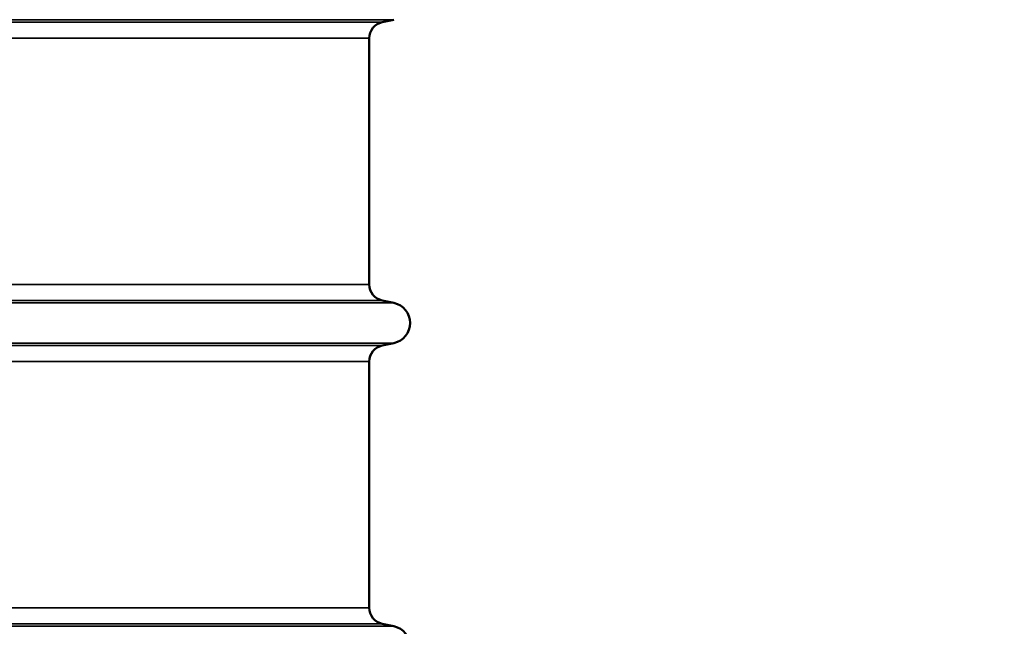
# Model space of a CAD drawing. Units: millimetres. Extents: x 90 to 7470, y -8 to 5338.
# Drawn here: x 5989 to 6591, y 1377 to 1747 of the extents above; entities that cross this region are included whole.
import ezdxf

# ---------------------------------------------------------------- set-up
doc = ezdxf.new("R2010")
doc.units = ezdxf.units.MM
doc.header["$LTSCALE"] = 18
for name, color, linetype, lineweight in [('Dimension (ISO)', 7, 'Continuous', 25), ('Visible (ISO)', 7, 'Continuous', 50), ('Visible Narrow (ISO)', 7, 'Continuous', 35)]:
    doc.layers.add(name, color=color, linetype=linetype, lineweight=lineweight)
doc.styles.add('Tricel ISO- C.S.', font='isocpeur.ttf')
doc.dimstyles.new('Tricel ISO- (cm)', dxfattribs={"dimscale": 18, "dimtxt": 4, "dimasz": 4, "dimexe": 4, "dimexo": 4, "dimgap": 1.2, "dimtad": 1, "dimdec": 0, "dimlfac": 0.1, "dimrnd": 1e-08, "dimzin": 0, "dimtxsty": 'Tricel ISO- C.S.', "dimcen": 0.09, "dimdle": 14, "dimclrd": 7, "dimclre": 7, "dimclrt": 256, "dimadec": 0, "dimazin": 0, "dimtfac": 1, "dimtdec": 0, "dimtmove": 0, "dimatfit": 3, "dimfxl": 1, "dimtolj": 1, "dimtzin": 0, "dimlwd": -1, "dimlwe": -1, "dimarcsym": 0})

# ---------------------------------------------------------------- blocks, each defined once
blk = doc.blocks.new('*D9')
at = {"layer": 'Defpoints', "color": 0, "transparency": 16777216}
for p in [(3078.19, 1946.4), (6228.04, 1246.38), (6228.04, 920.4)]:
    blk.add_point(p, dxfattribs=at)
at = {"layer": 'Dimension (ISO)', "color": 7, "transparency": 16777216}
for p, q in [((3078.19, 1874.4), (3078.19, 848.4)), ((6228.04, 1174.38), (6228.04, 848.4)), ((3150.19, 920.4), (6156.04, 920.4))]:
    blk.add_line(p, q, dxfattribs=at)
for points in [[(3150.19, 932.4), (3150.19, 908.4), (3078.19, 920.4)], [(6156.04, 932.4), (6156.04, 908.4), (6228.04, 920.4)]]:
    blk.add_solid(points, dxfattribs=at)
at = {"layer": 'Dimension (ISO)', "transparency": 16777216, "insert": (4591.92, 978), "char_height": 72, "attachment_point": 4, "style": 'Tricel ISO- C.S.'}
blk.add_mtext('\\A1;315', dxfattribs=at)
blk = doc.blocks.new('*D10')
at = {"layer": 'Defpoints', "color": 0, "transparency": 16777216}
for p in [(5213.54, 3144.54), (6832.68, 3144.54), (6186.68, 1154.54)]:
    blk.add_point(p, dxfattribs=at)
at = {"layer": 'Dimension (ISO)', "color": 7, "transparency": 16777216}
for p, q in [((5285.54, 3144.54), (6904.68, 3144.54)), ((6832.68, 1226.54), (6832.68, 3072.54)), ((6258.68, 1154.54), (6904.68, 1154.54))]:
    blk.add_line(p, q, dxfattribs=at)
for points in [[(6820.68, 3072.54), (6844.68, 3072.54), (6832.68, 3144.54)], [(6820.68, 1226.54), (6844.68, 1226.54), (6832.68, 1154.54)]]:
    blk.add_solid(points, dxfattribs=at)
at = {"layer": 'Dimension (ISO)', "transparency": 16777216, "insert": (6775.08, 2088.34), "char_height": 72, "attachment_point": 4, "rotation": 90, "style": 'Tricel ISO- C.S.'}
blk.add_mtext('\\A1;199', dxfattribs=at)

msp = doc.modelspace()

# ---------------------------------------------------------------- linework, layer by layer
at = {"layer": 'Visible (ISO)'}
for p, q in [((6210.96, 1745.79), (6218.14, 1747.31)), ((6203.04, 1736.01), (6203.04, 1585.57)), ((6210.96, 1575.79), (6218.14, 1574.27)), ((6210.96, 1548.29), (6218.14, 1549.81)), ((6203.04, 1538.51), (6203.04, 1388.07)), ((6210.96, 1378.29), (6218.14, 1376.77))]:
    msp.add_line(p, q, dxfattribs=at)
for centre, radius, start, end in [((6213.04, 1736.01), 10, 102, 180), ((6213.04, 1585.57), 10, 180, 258), ((6215.54, 1562.04), 12.5, 282, 78), ((6213.04, 1538.51), 10, 102, 180), ((6213.04, 1388.07), 10, 180, 258), ((6215.54, 1364.54), 12.5, 282, 78)]:
    msp.add_arc(centre, radius, start, end, dxfattribs=at)
at = {"layer": 'Visible Narrow (ISO)'}
for p, q in [((5703.66, 1747.31), (6218.14, 1747.31)), ((6210.96, 1745.79), (5704.66, 1745.79)), ((5698.63, 1736.01), (6203.04, 1736.01)), ((6203.04, 1585.57), (5670.76, 1585.57)), ((5668.99, 1574.27), (6218.14, 1574.27)), ((5670.53, 1575.79), (6210.96, 1575.79)), ((5667.83, 1549.81), (6218.14, 1549.81)), ((6210.96, 1548.29), (5668.65, 1548.29)), ((5659.3, 1538.51), (6203.04, 1538.51)), ((6203.04, 1388.07), (5628.04, 1388.07)), ((5620.12, 1378.29), (6210.96, 1378.29)), ((5612.94, 1376.77), (6218.14, 1376.77))]:
    msp.add_line(p, q, dxfattribs=at)

# ---------------------------------------------------------------- dimensions: what is measured, and where the dimension line sits
at = {"layer": 'Dimension (ISO)', "color": 7}
for base, p1, p2, angle, picture, middle in [((6832.68, 3144.54), (6186.68, 1154.54), (5213.54, 3144.54), 90, '*D10', (6832.68, 2149.54)), ((6228.04, 920.4), (3078.19, 1946.4), (6228.04, 1246.38), 180, '*D9', (4653.12, 920.4))]:
    dim = msp.add_linear_dim(base=base, p1=p1, p2=p2, angle=angle, dimstyle='Tricel ISO- (cm)', override={"dimgap": 1.2, "dimdec": 0, "dimlfac": 0.1, "dimtol": 0, "dimlim": 0, "dimtp": 0, "dimtm": 0, "dimtdec": 0, "dimtofl": 0, "dimatfit": 1}, dxfattribs=at)
    dim.commit()
    dim.dimension.update_dxf_attribs({"geometry": picture, "text_midpoint": middle, "dimtype": 160})

doc.saveas('drawing.dxf')
